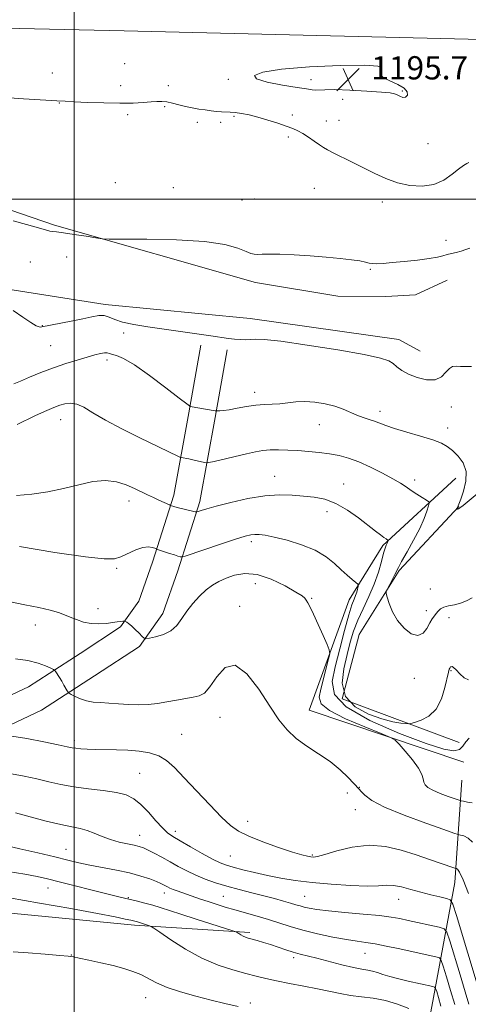
# Model space of a CAD drawing. Extents: x 2147300 to 2150200, y 322300 to 325200.
# Drawn here: x 2148981 to 2149136, y 323223 to 323562 of the extents above; entities that cross this region are included whole.
import ezdxf

# ---------------------------------------------------------------- set-up
doc = ezdxf.new("R2010")
doc.units = 0
doc.header["$MEASUREMENT"] = 0
for name, color, linetype, lineweight in [('DTM HARD BREAKLINE', 7, 'Continuous', 0), ('DTM SPOT ELEVATION', 2, 'Continuous', 13), ('GRID LINE', 7, 'Continuous', 0), ('INDEX CONTOUR', 41, 'Continuous', 13), ('INTERMEDIATE CONTOUR', 44, 'Continuous', 0), ('INTERMEDIATE CONTOUR DEPRESSION', 44, 'Continuous', 0), ('SPOT ELEVATION', 7, 'Continuous', 0)]:
    doc.layers.add(name, color=color, linetype=linetype, lineweight=lineweight)
doc.styles.add('Style-ITALICS', font='ITALICS.shx')

# ---------------------------------------------------------------- blocks, each defined once
blk = doc.blocks.new('SPOT')
at = {"layer": 'SPOT ELEVATION'}
for p, q in [((-3.91, -3.91), (3.82, 3.81)), ((-1.65, 3.77), (1.72, -3.93))]:
    blk.add_line(p, q, dxfattribs=at)

msp = doc.modelspace()

# ---------------------------------------------------------------- linework, layer by layer
at = {"layer": 'DTM HARD BREAKLINE'}
for points in [[(2147500, 323581.548, 1205.194), (2147514.5, 323581.24, 1205.23), (2147634.42, 323579.95, 1204.72), (2147783.8, 323577.34, 1203.53), (2147935.61, 323574.72, 1202.45), (2148046.37, 323574.05, 1201.94), (2148191.21, 323570.9, 1201.2), (2148314.01, 323569.59, 1200.69), (2148438.35, 323567.7, 1200.4), (2148565.05, 323565.23, 1199.89), (2148677.02, 323563.41, 1199.04), (2148792.46, 323561.58, 1198.98), (2148883.31, 323561.03, 1198.13), (2149017.21, 323557.95, 1197.62), (2149145.22, 323554.9, 1196.77), (2149226.28, 323554.4, 1196.22)], [(2148817.5, 323558.66, 1199.24), (2148818.03, 323552.98, 1199.58), (2148862.25, 323535.66, 1199.01), (2148920.66, 323515.99, 1199.52), (2148993.25, 323491.12, 1199.86), (2149062.45, 323471.38, 1200.43), (2149090.84, 323466.66, 1200.54), (2149107.31, 323466.56, 1200.88), (2149117.55, 323467.06, 1200.83), (2149128.37, 323472.11, 1200.77)], [(2149119.13, 323447.74, 1201.05), (2149111.77, 323451.76, 1201.28), (2149060.67, 323458.89, 1201.39), (2149010.7, 323463.73, 1201.56), (2148977.2, 323469.05, 1201.85), (2148943.73, 323477.78, 1201.51), (2148877.39, 323501.48, 1200.66), (2148828.65, 323523.36, 1200.83), (2148801.99, 323530.91, 1200.94), (2148791.2, 323532.68, 1201.17), (2148767.9, 323532.26, 1201.79), (2148734.92, 323528.48, 1203.44), (2148711.61, 323525.78, 1204.92), (2148680.89, 323519.71, 1206), (2148640.48, 323510.3, 1206.74), (2148596.69, 323503.74, 1206.45), (2148539.81, 323493.86, 1201.05), (2148495.43, 323485.04, 1194.92), (2148476.64, 323478.9, 1192.7), (2148461.24, 323469.33, 1190.88)], [(2149052.65, 323448.14, 1202.3), (2149048.53, 323424.86, 1204.18), (2149043.24, 323395.92, 1207.53), (2149035.71, 323372.1, 1210.6), (2149030.51, 323357.35, 1211.34), (2149022.49, 323346.04, 1212.19), (2149007.08, 323335.9, 1212.87), (2148988.83, 323324.08, 1215.15), (2148975.72, 323317.91, 1215.71), (2148964.87, 323310.02, 1216.57), (2148951.16, 323296.46, 1218.67), (2148942.59, 323289.7, 1219.12), (2148929.48, 323283.52, 1220.37), (2148917.54, 323282.46, 1221.57), (2148889.73, 323286.61, 1223.1), (2148847.21, 323303.91, 1223.33), (2148794.56, 323336.62, 1222.7), (2148752.69, 323365.28, 1221.06), (2148719.32, 323391.63, 1218.84)], [(2149043.59, 323449.74, 1202.3), (2149039.48, 323426.49, 1204.18), (2149034.29, 323398.14, 1207.53), (2149026.98, 323375.02, 1210.6), (2149022.26, 323361.62, 1211.34), (2149015.99, 323352.77, 1212.19), (2149002.05, 323343.6, 1212.87), (2148984.35, 323332.14, 1215.15), (2148971.01, 323325.86, 1215.71), (2148958.9, 323317.05, 1216.57), (2148945.06, 323303.36, 1218.67), (2148937.72, 323297.57, 1219.12), (2148927.04, 323292.54, 1220.37), (2148917.82, 323291.72, 1221.57), (2148892.18, 323295.55, 1223.1), (2148851.4, 323312.14, 1223.33), (2148799.59, 323344.33, 1222.7), (2148758.15, 323372.69, 1221.06), (2148725.56, 323398.42, 1218.84)], [(2149134.19, 323306.15, 1210.77), (2149080.88, 323324.09, 1213.5), (2149094.75, 323362.08, 1210.66), (2149106.23, 323380.76, 1208.27), (2149131.37, 323403.91, 1204.75)], [(2149132.52, 323312.98, 1209.18), (2149092.27, 323328, 1206.39), (2149098.09, 323350.12, 1206.45), (2149111.86, 323372.2, 1205.77), (2149132.45, 323394.24, 1203.95)], [(2148754.74, 323328.9, 1228.5), (2148810.8, 323296.18, 1228.16), (2148856.14, 323276.58, 1228.33), (2148905.49, 323262.08, 1227.93), (2148952.05, 323256.68, 1227.59), (2149020.77, 323250.01, 1226.4), (2149060.53, 323247.5, 1223.67)], [(2149089.1, 323099.11, 1232.16), (2149105.09, 323110.94, 1231.7), (2149115.4, 323125.66, 1231.36), (2149120.6, 323139.83, 1231.02), (2149121.4, 323177.33, 1230.8), (2149122.21, 323217.1, 1226.31), (2149131.02, 323264.78, 1216.82), (2149133.51, 323300, 1210.79)]]:
    msp.add_polyline3d(points, dxfattribs=at)
at = {"layer": 'DTM SPOT ELEVATION'}
for p in [(2149017.42, 323546.66, 1196.36), (2148992.55, 323543.48, 1196.27), (2149126.03, 323542.75, 1196.49), (2149016.07, 323539.15, 1196.77), (2149032.47, 323539.12, 1196.97), (2149053.06, 323541.28, 1196.1), (2149081.55, 323541.2, 1195.48), (2149112.96, 323537.26, 1195.87), (2148994.92, 323533.15, 1198.13), (2149092.44, 323534.42, 1196.62), (2149018.46, 323529.1, 1198.7), (2149031.16, 323531.84, 1198.4), (2149055.03, 323528.58, 1198.26), (2149075.15, 323529.04, 1197.57), (2149042.44, 323526.48, 1198.75), (2149050.41, 323526.46, 1198.59), (2149086.89, 323526.95, 1197.35), (2149091.15, 323527.19, 1197.17), (2149073.78, 323521.39, 1198.33), (2149121.8, 323519.13, 1196.6), (2149014.21, 323505.67, 1199.43), (2149034.16, 323503.97, 1199.49), (2149082.75, 323503.77, 1199.04), (2149057.86, 323499.72, 1199.2), (2149062.06, 323500.11, 1199.12), (2149106.14, 323499.03, 1198.59), (2149127.97, 323485.85, 1199.59), (2148985.01, 323478.42, 1200.65), (2148997.47, 323480.12, 1200.56), (2149102, 323475.88, 1200.11), (2148989.1, 323456.47, 1201.95), (2149017.09, 323454, 1202.24), (2148991.94, 323449.57, 1202.89), (2149011.31, 323444.6, 1204.45), (2149062.15, 323433.55, 1203.49), (2149105.35, 323426.92, 1203.52), (2149129.84, 323428.43, 1202.62), (2148995.42, 323424.08, 1206.75), (2149084.38, 323422.38, 1204.8), (2149128.56, 323421.25, 1203.48), (2149069.07, 323404.59, 1207.21), (2149117.24, 323403.31, 1205.6), (2149092.8, 323401.99, 1207.28), (2149018.9, 323396.15, 1208.56), (2149087.12, 323392.47, 1208.61), (2149061.02, 323382.15, 1210.38), (2149014.71, 323372.97, 1210.23), (2149062.42, 323367.63, 1212.96), (2149122.65, 323365.8, 1205.28), (2149081.8, 323362.6, 1211.85), (2149008.2, 323359.06, 1211.46), (2149057.03, 323359.81, 1213.59), (2149121.3, 323358.32, 1205.6), (2149129.05, 323355.95, 1206.5), (2148986.68, 323353.36, 1212.6), (2149129.78, 323337.64, 1208.13), (2149117.11, 323335.01, 1206.44), (2149050.21, 323321.66, 1214.74), (2149037, 323315.76, 1215.04), (2149000.07, 323313.68, 1215.6), (2149022.54, 323302.3, 1217.02), (2149094.04, 323295.58, 1214.32), (2149098.24, 323297.54, 1213.95), (2149096.84, 323289.77, 1214.62), (2149059.79, 323285.79, 1215.41), (2149022.55, 323281.01, 1219.24), (2149034.9, 323282.36, 1217.5), (2148997.25, 323276.2, 1221.12), (2149053.83, 323273.88, 1216.96), (2149081.96, 323274.2, 1215.84), (2148990.98, 323262.81, 1224.78), (2149031.09, 323261.12, 1222.6), (2149018.69, 323259.55, 1223.85), (2149051.37, 323260.02, 1221.02), (2149079.41, 323259.94, 1219.07), (2149111.78, 323258.91, 1218.76), (2149100.14, 323240.32, 1222.8), (2148999.1, 323239.77, 1227.95), (2149075.63, 323238.8, 1224.4), (2149024.62, 323225.13, 1228.79), (2149060.68, 323223.29, 1227.58)]:
    msp.add_point(p, dxfattribs=at)
at = {"layer": 'GRID LINE', "flags": 128}
for points in [[(2149000, 322500), (2149000, 325000)], [(2150000, 323500), (2147500, 323500)]]:
    msp.add_lwpolyline(points, dxfattribs=at)
at = {"layer": 'INDEX CONTOUR', "flags": 128}
for points, elevation in [([(2149136.25, 323483.203), (2149134.832, 323482.673), (2149133.212, 323482.151), (2149131.54, 323481.721), (2149129.903, 323481.353), (2149128.371, 323480.985), (2149126.91, 323480.568), (2149125.065, 323480.103), (2149122.284, 323479.602), (2149118.257, 323479.085), (2149113.672, 323478.597), (2149109.466, 323478.191), (2149106.365, 323477.914), (2149104.248, 323477.788), (2149102.786, 323477.826), (2149101.623, 323478.033), (2149100.314, 323478.364), (2149098.385, 323478.761), (2149095.461, 323479.175), (2149091.547, 323479.601), (2149086.744, 323480.038), (2149081.256, 323480.473), (2149075.717, 323480.843), (2149070.862, 323481.072), (2149067.256, 323481.113), (2149064.78, 323481.047), (2149063.144, 323480.988), (2149062.011, 323481.05), (2149060.881, 323481.358), (2149059.202, 323482.041), (2149056.407, 323483.147), (2149051.849, 323484.401), (2149044.855, 323485.452), (2149035.285, 323486.035), (2149025.099, 323486.247), (2149012.086, 323486.289), (2149009.691, 323486.402), (2149007.555, 323486.713), (2149004.15, 323487.269), (2149000.062, 323487.92), (2148996.402, 323488.47), (2148994.007, 323488.777), (2148992.622, 323488.927), (2148991.717, 323489.064), (2148990.483, 323489.398), (2148986.992, 323490.396), (2148979.035, 323492.599)], 1200), ([(2149136.048, 323314.44), (2149134.906, 323313.118), (2149133.867, 323311.671), (2149132.631, 323310.512), (2149130.763, 323310.043), (2149127.312, 323310.617), (2149121.192, 323312.573), (2149111.975, 323316.066), (2149101.86, 323320.52), (2149093.699, 323325.177), (2149089.621, 323329.508), (2149088.856, 323333.918), (2149089.909, 323339.045), (2149091.493, 323345.223), (2149093.141, 323351.565), (2149094.596, 323356.88), (2149095.661, 323360.303), (2149096.393, 323362.27), (2149096.905, 323363.538), (2149097.295, 323364.714), (2149097.585, 323365.791), (2149097.777, 323366.605), (2149097.843, 323367.08), (2149097.637, 323367.444), (2149096.982, 323368.009), (2149095.755, 323369.028), (2149094.044, 323370.507), (2149091.989, 323372.392), (2149089.651, 323374.599), (2149086.779, 323376.926), (2149083.045, 323379.142), (2149078.319, 323381.047), (2149073.299, 323382.567), (2149068.886, 323383.66), (2149065.756, 323384.306), (2149063.679, 323384.59), (2149062.202, 323384.619), (2149060.826, 323384.45), (2149058.874, 323383.947), (2149055.627, 323382.923), (2149050.731, 323381.306), (2149038.231, 323377.115), (2149037.228, 323376.821), (2149036.89, 323376.828), (2149036.48, 323376.933), (2149035.743, 323377.142), (2149034.553, 323377.508), (2149032.874, 323378.052), (2149028.732, 323379.433), (2149028.264, 323379.608), (2149027.774, 323379.821), (2149026.918, 323380.146), (2149025.576, 323380.346), (2149023.685, 323380.107), (2149021.257, 323379.237), (2149016.137, 323376.893), (2149013.868, 323376.2), (2149010.38, 323376.142), (2149003.889, 323376.866), (2148993.421, 323378.416), (2148981.252, 323380.423)], 1210), ([(2149135.87, 323222.8), (2149134.654, 323227.054), (2149132.886, 323232.969), (2149129.337, 323244.647), (2149128.354, 323247.591), (2149127.395, 323248.808), (2149125.639, 323249.343), (2149115.041, 323251.697), (2149112.077, 323252.333), (2149109.121, 323252.838), (2149105.15, 323253.318), (2149099.534, 323253.849), (2149093.221, 323254.406), (2149087.545, 323254.941), (2149083.531, 323255.417), (2149080.935, 323255.845), (2149079.196, 323256.246), (2149077.79, 323256.65), (2149076.346, 323257.102), (2149074.527, 323257.655), (2149072.064, 323258.35), (2149068.961, 323259.184), (2149065.287, 323260.14), (2149061.155, 323261.201), (2149056.823, 323262.332), (2149052.594, 323263.498), (2149048.707, 323264.677), (2149045.16, 323265.907), (2149041.885, 323267.242), (2149038.819, 323268.72), (2149035.89, 323270.29), (2149033.031, 323271.884), (2149030.219, 323273.428), (2149027.627, 323274.81), (2149025.479, 323275.911), (2149023.878, 323276.657), (2149022.46, 323277.161), (2149020.743, 323277.578), (2149018.379, 323278.051), (2149015.547, 323278.67), (2149012.56, 323279.511), (2149009.683, 323280.596), (2149006.979, 323281.738), (2149004.463, 323282.698), (2149002.051, 323283.333), (2148999.255, 323283.877), (2148995.489, 323284.663), (2148990.44, 323285.906), (2148979.85, 323288.699)], 1220)]:
    msp.add_lwpolyline(points, dxfattribs=dict(at, elevation=elevation))
at = {"layer": 'INTERMEDIATE CONTOUR', "flags": 128}
for points, elevation in [([(2149135.938, 323512.631), (2149135.208, 323512.303), (2149134.042, 323511.63), (2149132.361, 323510.416), (2149130.1, 323508.595), (2149127.246, 323506.631), (2149123.798, 323505.117), (2149119.808, 323504.52), (2149115.535, 323504.779), (2149111.289, 323505.706), (2149107.299, 323507.117), (2149103.474, 323508.859), (2149095.732, 323512.739), (2149089.149, 323515.991), (2149087.195, 323516.995), (2149085.824, 323517.789), (2149084.468, 323518.699), (2149082.704, 323519.951), (2149080.694, 323521.359), (2149078.741, 323522.633), (2149077.034, 323523.575), (2149075.277, 323524.333), (2149073.051, 323525.145), (2149070.086, 323526.17), (2149066.678, 323527.289), (2149063.269, 323528.306), (2149060.225, 323529.063), (2149057.624, 323529.567), (2149055.47, 323529.86), (2149053.731, 323529.994), (2149050.732, 323530.111), (2149049.073, 323530.248), (2149047.219, 323530.463), (2149045.177, 323530.742), (2149042.967, 323531.075), (2149040.656, 323531.476), (2149038.322, 323531.961), (2149036.042, 323532.528), (2149033.898, 323533.078), (2149031.967, 323533.491), (2149030.265, 323533.676), (2149028.544, 323533.669), (2149026.491, 323533.526), (2149023.816, 323533.317), (2149020.313, 323533.13), (2149015.796, 323533.056), (2149010.292, 323533.158), (2149004.672, 323533.368), (2149000.019, 323533.585), (2148996.937, 323533.743), (2148994.098, 323533.905), (2148982.584, 323534.597), (2148974.323, 323535.139)], 1198), ([(2149136.855, 323442.383), (2149134.894, 323442.394), (2149132.995, 323442.463), (2149131.494, 323442.566), (2149130.298, 323442.443), (2149129.206, 323441.776), (2149128.01, 323440.414), (2149126.454, 323438.873), (2149124.27, 323437.838), (2149121.334, 323437.811), (2149118.086, 323438.591), (2149115.106, 323439.793), (2149112.837, 323441.085), (2149111.157, 323442.328), (2149109.804, 323443.431), (2149108.323, 323444.36), (2149105.488, 323445.308), (2149099.881, 323446.523), (2149090.783, 323448.136), (2149080.28, 323449.817), (2149071.152, 323451.119), (2149065.478, 323451.721), (2149062.503, 323451.809), (2149060.767, 323451.693), (2149059.064, 323451.635), (2149057.204, 323451.684), (2149055.249, 323451.837), (2149053.177, 323452.097), (2149047.073, 323453.02), (2149042.285, 323453.716), (2149036.673, 323454.505), (2149025.361, 323456.063), (2149020.559, 323456.823), (2149016.731, 323457.661), (2149014.035, 323458.597), (2149012.099, 323459.444), (2149010.417, 323459.958), (2149008.526, 323459.965), (2149006.138, 323459.547), (2149003.003, 323458.85), (2148999.062, 323458.024), (2148988.938, 323456.019), (2148988.509, 323455.985), (2148987.965, 323456.056), (2148986.94, 323456.466), (2148985.117, 323457.514), (2148982.337, 323459.367), (2148979.083, 323461.654)], 1202), ([(2149139.479, 323399.192), (2149133.9, 323394.586), (2149132.82, 323393.719), (2149132.324, 323393.361), (2149132.138, 323393.304), (2149132.034, 323393.362), (2149131.961, 323393.462), (2149131.896, 323393.614), (2149131.899, 323393.654), (2149132.059, 323393.952), (2149132.142, 323394.136), (2149132.25, 323394.424), (2149133.096, 323396.779), (2149134.028, 323399.508), (2149134.843, 323402.895), (2149134.95, 323406.309), (2149133.946, 323409.232), (2149132.196, 323411.596), (2149130.254, 323413.444), (2149128.478, 323414.853), (2149126.433, 323416.019), (2149123.49, 323417.17), (2149119.29, 323418.472), (2149114.564, 323419.825), (2149110.318, 323421.079), (2149107.292, 323422.106), (2149103.429, 323423.606), (2149101.562, 323424.207), (2149099.531, 323424.836), (2149097.383, 323425.611), (2149092.653, 323427.696), (2149089.787, 323428.732), (2149086.457, 323429.568), (2149082.903, 323430.125), (2149079.447, 323430.34), (2149076.335, 323430.198), (2149070.856, 323429.555), (2149068.231, 323429.415), (2149065.507, 323429.327), (2149062.547, 323429.108), (2149059.312, 323428.637), (2149056.123, 323428.046), (2149053.393, 323427.529), (2149051.438, 323427.234), (2149050.182, 323427.118), (2149049.451, 323427.095), (2149049.03, 323427.1), (2149048.54, 323427.162), (2149040.018, 323428.691), (2149039.782, 323428.813), (2149038.801, 323429.553), (2149036.238, 323431.543), (2149031.628, 323435.107), (2149026.002, 323439.331), (2149020.771, 323442.989), (2149017.034, 323445.16), (2149014.659, 323446.146), (2149013.205, 323446.552), (2149012.25, 323446.864), (2149011.457, 323447.096), (2149010.512, 323447.144), (2149009.131, 323446.921), (2149007.167, 323446.422), (2149004.508, 323445.659), (2149001.1, 323444.647), (2148997.138, 323443.399), (2148992.88, 323441.931), (2148988.606, 323440.294), (2148984.69, 323438.685), (2148981.533, 323437.337), (2148979.263, 323436.444)], 1204), ([(2149137.008, 323362.721), (2149135.137, 323361.707), (2149133.057, 323360.865), (2149130.918, 323360.341), (2149128.918, 323359.986), (2149127.269, 323359.582), (2149126.113, 323358.963), (2149125.316, 323358.183), (2149124.674, 323357.351), (2149124.015, 323356.518), (2149123.279, 323355.515), (2149122.435, 323354.115), (2149121.433, 323352.256), (2149120.133, 323350.54), (2149118.373, 323349.732), (2149116.088, 323350.397), (2149113.603, 323352.29), (2149111.336, 323354.966), (2149109.623, 323357.972), (2149108.453, 323360.82), (2149107.732, 323363.02), (2149107.384, 323364.268), (2149107.413, 323365.014), (2149107.845, 323365.897), (2149108.655, 323367.372), (2149109.619, 323369.153), (2149110.461, 323370.769), (2149111.638, 323373.201), (2149112.739, 323375.253), (2149114.606, 323378.567), (2149116.863, 323382.629), (2149118.969, 323386.675), (2149120.497, 323390.064), (2149121.472, 323392.643), (2149122.037, 323394.381), (2149122.28, 323395.328), (2149122.089, 323395.85), (2149121.3, 323396.396), (2149119.837, 323397.306), (2149117.965, 323398.486), (2149116.038, 323399.735), (2149114.271, 323400.922), (2149112.325, 323402.185), (2149109.724, 323403.732), (2149106.171, 323405.674), (2149102.075, 323407.742), (2149098.027, 323409.569), (2149094.464, 323410.881), (2149091.21, 323411.75), (2149087.941, 323412.342), (2149084.414, 323412.796), (2149080.724, 323413.154), (2149077.05, 323413.435), (2149073.556, 323413.648), (2149070.339, 323413.753), (2149067.483, 323413.708), (2149064.975, 323413.465), (2149062.42, 323413.005), (2149059.324, 323412.314), (2149048.191, 323409.729), (2149046.377, 323409.32), (2149045.51, 323409.219), (2149044.846, 323409.338), (2149042.42, 323409.926), (2149040.915, 323410.267), (2149039.477, 323410.564), (2149036.829, 323411.068), (2149036.403, 323411.221), (2149035.705, 323411.554), (2149022.635, 323417.886), (2149016.463, 323420.957), (2149010.774, 323423.965), (2149006.47, 323426.489), (2149003.343, 323428.363), (2149000.905, 323429.484), (2148998.753, 323429.811), (2148996.82, 323429.574), (2148995.123, 323429.066), (2148993.643, 323428.521), (2148992.221, 323427.941), (2148990.662, 323427.268), (2148988.79, 323426.443), (2148986.503, 323425.394), (2148980.368, 323422.438)], 1206), ([(2149135.786, 323334.521), (2149134.322, 323335.189), (2149132.788, 323336.6), (2149131.477, 323337.997), (2149130.607, 323338.791), (2149130.107, 323339.058), (2149129.822, 323339.043), (2149129.625, 323338.945), (2149129.466, 323338.79), (2149129.317, 323338.558), (2149129.142, 323338.153), (2149128.866, 323337.177), (2149127.668, 323331.844), (2149126.474, 323327.957), (2149124.639, 323324.44), (2149122.117, 323322.026), (2149119.426, 323320.605), (2149117.228, 323319.855), (2149115.961, 323319.491), (2149115.175, 323319.383), (2149114.194, 323319.439), (2149112.442, 323319.616), (2149109.734, 323320.082), (2149105.984, 323321.053), (2149101.32, 323322.735), (2149096.74, 323325.273), (2149093.458, 323328.804), (2149092.333, 323333.332), (2149092.806, 323338.345), (2149093.963, 323343.204), (2149095.084, 323347.437), (2149096.226, 323351.249), (2149097.634, 323355.013), (2149099.461, 323359.017), (2149101.469, 323363.209), (2149103.32, 323367.451), (2149104.755, 323371.564), (2149105.797, 323375.229), (2149106.546, 323378.088), (2149107.091, 323379.902), (2149107.478, 323380.908), (2149107.927, 323381.867), (2149108.043, 323382.173), (2149108.139, 323382.493), (2149108.116, 323382.555), (2149107.414, 323383.024), (2149106.683, 323383.541), (2149105.506, 323384.4), (2149103.737, 323385.733), (2149097.903, 323390.256), (2149094.073, 323392.987), (2149090.121, 323395.274), (2149086.342, 323396.68), (2149082.675, 323397.405), (2149078.968, 323397.806), (2149075.053, 323398.142), (2149070.687, 323398.258), (2149065.614, 323397.898), (2149059.774, 323396.914), (2149053.912, 323395.587), (2149048.973, 323394.311), (2149045.666, 323393.395), (2149043.754, 323392.824), (2149042.768, 323392.503), (2149042.242, 323392.353), (2149041.738, 323392.375), (2149040.824, 323392.587), (2149035.548, 323393.915), (2149034.378, 323394.229), (2149033.2, 323394.595), (2149032.888, 323394.728), (2149029.207, 323396.379), (2149027.295, 323397.26), (2149025.338, 323398.185), (2149020.838, 323400.357), (2149017.997, 323401.655), (2149014.667, 323402.748), (2149010.822, 323403.213), (2149006.452, 323402.766), (2149001.623, 323401.686), (2148996.417, 323400.392), (2148990.948, 323399.254), (2148985.456, 323398.435), (2148980.21, 323398.051)], 1208), ([(2149137.083, 323292.128), (2149135.466, 323292.415), (2149134.097, 323292.7), (2149133.264, 323292.887), (2149132.503, 323293.113), (2149131.163, 323293.572), (2149128.824, 323294.391), (2149126.004, 323295.437), (2149123.452, 323296.509), (2149121.751, 323297.464), (2149120.81, 323298.358), (2149120.372, 323299.303), (2149120.143, 323300.432), (2149119.692, 323301.953), (2149118.553, 323304.095), (2149116.463, 323306.931), (2149113.978, 323309.912), (2149111.857, 323312.331), (2149110.505, 323313.736), (2149108.906, 323314.69), (2149105.69, 323316.013), (2149100.054, 323318.284), (2149093.47, 323321.125), (2149087.974, 323323.92), (2149085.107, 323326.252), (2149084.415, 323328.505), (2149084.943, 323331.264), (2149087.594, 323341.734), (2149087.985, 323343.53), (2149087.863, 323344.803), (2149087.124, 323346.646), (2149085.75, 323349.802), (2149084.059, 323353.633), (2149082.456, 323357.152), (2149081.26, 323359.594), (2149080.453, 323361.085), (2149079.926, 323361.969), (2149079.477, 323362.605), (2149078.522, 323363.395), (2149076.381, 323364.752), (2149072.634, 323366.885), (2149067.899, 323369.178), (2149063.055, 323370.81), (2149058.821, 323371.182), (2149055.267, 323370.585), (2149052.302, 323369.529), (2149049.813, 323368.406), (2149047.598, 323367.127), (2149045.436, 323365.484), (2149043.169, 323363.336), (2149040.918, 323360.828), (2149038.864, 323358.176), (2149037.103, 323355.588), (2149035.373, 323353.262), (2149033.318, 323351.388), (2149030.745, 323350.102), (2149028.092, 323349.313), (2149025.958, 323348.877), (2149024.748, 323348.692), (2149024.096, 323348.838), (2149023.442, 323349.438), (2149022.371, 323350.542), (2149021.045, 323351.873), (2149019.769, 323353.082), (2149018.79, 323353.895), (2149018.117, 323354.357), (2149017.699, 323354.589), (2149017.461, 323354.699), (2149017.234, 323354.725), (2149016.82, 323354.691), (2149016.05, 323354.612), (2149014.853, 323354.473), (2149011.027, 323353.966), (2149008.535, 323353.777), (2149005.891, 323353.887), (2149003.268, 323354.427), (2149000.799, 323355.252), (2148998.608, 323356.152), (2148996.701, 323356.96), (2148994.622, 323357.72), (2148991.796, 323358.52), (2148987.838, 323359.424), (2148983.111, 323360.397), (2148978.168, 323361.376)], 1212), ([(2149137.147, 323278.657), (2149135.634, 323280.059), (2149134.185, 323280.766), (2149133.06, 323281.064), (2149132.263, 323281.258), (2149130.765, 323281.747), (2149127.283, 323282.947), (2149121.082, 323285.117), (2149113.62, 323287.868), (2149106.904, 323290.653), (2149102.478, 323293.009), (2149100.042, 323294.829), (2149098.832, 323296.09), (2149098.136, 323296.864), (2149094.31, 323300.856), (2149091.54, 323303.516), (2149088.108, 323306.36), (2149084.195, 323309.067), (2149080.176, 323311.683), (2149076.476, 323314.345), (2149073.364, 323317.249), (2149070.487, 323320.799), (2149067.335, 323325.452), (2149063.558, 323331.257), (2149059.452, 323336.627), (2149055.472, 323339.562), (2149051.996, 323338.745), (2149049.09, 323335.57), (2149046.742, 323332.109), (2149044.872, 323329.984), (2149043.117, 323329.004), (2149041.048, 323328.53), (2149035.221, 323327.47), (2149031.941, 323326.899), (2149028.746, 323326.387), (2149025.569, 323326.016), (2149022.273, 323325.868), (2149018.782, 323325.985), (2149015.276, 323326.253), (2149012, 323326.519), (2149009.136, 323326.687), (2149006.623, 323326.878), (2149004.34, 323327.267), (2149002.216, 323327.962), (2149000.392, 323328.785), (2148999.059, 323329.485), (2148998.325, 323329.902), (2148997.963, 323330.219), (2148997.665, 323330.708), (2148996.525, 323332.724), (2148995.762, 323334.018), (2148994.969, 323335.302), (2148993.7, 323337.273), (2148993.354, 323337.752), (2148992.904, 323338.083), (2148991.965, 323338.552), (2148990.215, 323339.352), (2148987.596, 323340.318), (2148984.112, 323341.196), (2148979.904, 323341.788)], 1214), ([(2149135.712, 323261.003), (2149133.916, 323265.643), (2149132.692, 323268.283), (2149131.982, 323269.311), (2149131.613, 323269.515), (2149131.353, 323269.581), (2149130.722, 323269.79), (2149122.392, 323272.657), (2149117.717, 323274.238), (2149112.616, 323275.862), (2149107.199, 323277.124), (2149101.526, 323277.565), (2149095.759, 323276.913), (2149090.472, 323275.64), (2149086.338, 323274.404), (2149083.807, 323273.718), (2149082.417, 323273.515), (2149081.478, 323273.582), (2149080.33, 323273.78), (2149078.409, 323274.255), (2149075.187, 323275.228), (2149070.415, 323276.818), (2149064.999, 323278.754), (2149060.132, 323280.667), (2149056.636, 323282.359), (2149053.862, 323284.32), (2149050.793, 323287.212), (2149046.716, 323291.429), (2149042.148, 323296.284), (2149037.912, 323300.827), (2149034.599, 323304.301), (2149031.867, 323306.738), (2149029.146, 323308.37), (2149025.983, 323309.41), (2149022.405, 323310.015), (2149018.558, 323310.324), (2149014.609, 323310.464), (2149007.367, 323310.57), (2149004.537, 323310.666), (2149002.311, 323310.805), (2149000.647, 323310.968), (2148999.353, 323311.161), (2148997.639, 323311.507), (2148994.56, 323312.156), (2148989.58, 323313.175), (2148983.777, 323314.296), (2148978.628, 323315.167)], 1216), ([(2149139.494, 323227.471), (2149131.595, 323253.378), (2149130.354, 323257.244), (2149129.463, 323258.765), (2149128.157, 323259.244), (2149125.867, 323259.76), (2149122.804, 323260.488), (2149119.372, 323261.377), (2149115.939, 323262.351), (2149112.726, 323263.21), (2149109.914, 323263.733), (2149107.509, 323263.785), (2149104.798, 323263.591), (2149100.894, 323263.466), (2149095.233, 323263.655), (2149088.552, 323264.122), (2149081.913, 323264.759), (2149076.144, 323265.48), (2149071.134, 323266.279), (2149066.535, 323267.172), (2149062.114, 323268.151), (2149058.094, 323269.124), (2149054.812, 323269.976), (2149052.419, 323270.671), (2149050.314, 323271.488), (2149047.712, 323272.786), (2149044.103, 323274.773), (2149040.081, 323277.059), (2149036.515, 323279.102), (2149034.023, 323280.552), (2149032.205, 323281.82), (2149030.413, 323283.511), (2149028.154, 323286.023), (2149025.581, 323288.932), (2149023.004, 323291.607), (2149020.593, 323293.56), (2149017.956, 323294.87), (2149014.561, 323295.755), (2149010.079, 323296.422), (2149004.98, 323297.018), (2148999.937, 323297.674), (2148995.451, 323298.492), (2148991.328, 323299.433), (2148987.205, 323300.428), (2148982.843, 323301.39), (2148978.508, 323302.17)], 1218), ([(2149131.013, 323222.693), (2149129.592, 323227.581), (2149128.186, 323232.271), (2149127.078, 323235.916), (2149126.406, 323237.927), (2149125.752, 323238.759), (2149124.552, 323239.123), (2149111.505, 323242.004), (2149107.373, 323242.871), (2149103.622, 323243.583), (2149100.472, 323244.073), (2149097.414, 323244.498), (2149093.759, 323245.072), (2149089.052, 323245.952), (2149083.797, 323247.071), (2149078.734, 323248.303), (2149074.415, 323249.545), (2149066.938, 323251.962), (2149063.066, 323253.121), (2149055.368, 323255.295), (2149051.963, 323256.296), (2149048.902, 323257.243), (2149046.122, 323258.146), (2149043.568, 323259.012), (2149035.444, 323261.85), (2149034.061, 323262.372), (2149033.016, 323262.826), (2149032.216, 323263.23), (2149030.835, 323263.98), (2149029.86, 323264.441), (2149028.34, 323265.078), (2149026.052, 323265.95), (2149022.969, 323266.973), (2149019.114, 323268.025), (2149014.594, 323269.009), (2149005.438, 323270.746), (2149001.645, 323271.543), (2148997.89, 323272.421), (2148993.359, 323273.52), (2148987.573, 323274.906), (2148981.397, 323276.362), (2148976.026, 323277.597)], 1222), ([(2149126.297, 323222.194), (2149125.43, 323225.166), (2149124.819, 323227.184), (2149124.459, 323228.262), (2149124.108, 323228.708), (2149123.465, 323228.905), (2149114.983, 323230.784), (2149111.739, 323231.545), (2149108.743, 323232.33), (2149106.338, 323233.081), (2149104.419, 323233.735), (2149102.768, 323234.231), (2149101.125, 323234.555), (2149099.076, 323234.888), (2149096.167, 323235.462), (2149092.159, 323236.42), (2149083.514, 323238.644), (2149077.793, 323240.062), (2149075.461, 323240.716), (2149072.938, 323241.536), (2149070.278, 323242.455), (2149067.646, 323243.352), (2149065.199, 323244.125), (2149063.046, 323244.755), (2149059.987, 323245.601), (2149059.011, 323245.906), (2149058.188, 323246.249), (2149057.392, 323246.686), (2149056.676, 323247.143), (2149056.139, 323247.512), (2149055.715, 323247.758), (2149054.688, 323248.122), (2149042.09, 323252.089), (2149036.782, 323253.788), (2149029.686, 323256.122), (2149027.064, 323256.929), (2149024.42, 323257.646), (2149021.821, 323258.287), (2149017.367, 323259.337), (2149014.92, 323259.93), (2149011.335, 323260.826), (2148994.904, 323264.984), (2148990.852, 323265.981), (2148987.32, 323266.765), (2148983.098, 323267.577), (2148977.343, 323268.579)], 1224), ([(2149115.251, 323221.326), (2149111.375, 323222.798), (2149107.147, 323224.082), (2149102.975, 323224.889), (2149098.976, 323225.384), (2149095.194, 323225.84), (2149091.609, 323226.473), (2149083.823, 323228.167), (2149079.082, 323229.091), (2149074.163, 323230.003), (2149069.677, 323230.865), (2149066.021, 323231.663), (2149062.732, 323232.483), (2149059.128, 323233.435), (2149054.694, 323234.646), (2149049.553, 323236.315), (2149043.995, 323238.666), (2149038.375, 323241.75), (2149033.321, 323244.976), (2149029.528, 323247.589), (2149027.442, 323249.041), (2149026.529, 323249.621), (2149026.004, 323249.827), (2149021.819, 323251.163), (2149021.34, 323251.292), (2149019.509, 323251.729), (2149017.624, 323252.16), (2149014.127, 323252.885), (2149008.03, 323254.056), (2148998.842, 323255.734), (2148988.074, 323257.655), (2148977.735, 323259.473)], 1226), ([(2149056.524, 323222.04), (2149051.953, 323223.073), (2149047.184, 323224.232), (2149041.941, 323225.569), (2149036.678, 323227.048), (2149032.026, 323228.602), (2149028.43, 323230.165), (2149023.007, 323233.005), (2149020.255, 323234.145), (2149017.12, 323235.15), (2149013.447, 323236.118), (2149009.233, 323237.105), (2149005.098, 323238.016), (2149001.816, 323238.719), (2148999.798, 323239.129), (2148998.011, 323239.378), (2148995.06, 323239.643), (2148990.06, 323240.053), (2148984.178, 323240.519), (2148979.094, 323240.901)], 1228)]:
    msp.add_lwpolyline(points, dxfattribs=dict(at, elevation=elevation))
at = {"layer": 'INTERMEDIATE CONTOUR DEPRESSION', "elevation": 1196, "flags": 128}
msp.add_lwpolyline([(2149089.751, 323537.74), (2149086.317, 323537.719), (2149083.102, 323537.539), (2149081.91, 323537.651), (2149080.037, 323537.98), (2149076.753, 323538.534), (2149071.763, 323539.317), (2149066.48, 323540.295), (2149062.749, 323541.419), (2149062.122, 323542.631), (2149064.983, 323543.815), (2149071.422, 323544.844), (2149081.05, 323545.606), (2149091.54, 323546.047), (2149100.087, 323546.129), (2149104.614, 323545.84), (2149105.98, 323545.269), (2149105.775, 323544.529), (2149105.4, 323543.711), (2149105.503, 323542.819), (2149106.541, 323541.836), (2149108.743, 323540.75), (2149111.415, 323539.562), (2149113.631, 323538.279), (2149114.683, 323536.952), (2149114.718, 323535.812), (2149114.103, 323535.132), (2149113.169, 323535.087), (2149112.132, 323535.469), (2149111.176, 323535.969), (2149110.305, 323536.345), (2149108.814, 323536.626), (2149105.818, 323536.905), (2149100.832, 323537.241), (2149094.971, 323537.557), (2149089.751, 323537.74)], dxfattribs=at)

# ---------------------------------------------------------------- block references
at = {"layer": 'SPOT ELEVATION'}
msp.add_blockref('SPOT', (2149094.322, 323541.259, 1195.745), dxfattribs=at)

# ---------------------------------------------------------------- texts
at = {"layer": 'SPOT ELEVATION', "style": 'Style-ITALICS'}
msp.add_text('1195.7', height=8, dxfattribs=at).set_placement((2149102.322, 323541.259, 1195.745))

doc.saveas('drawing.dxf')
